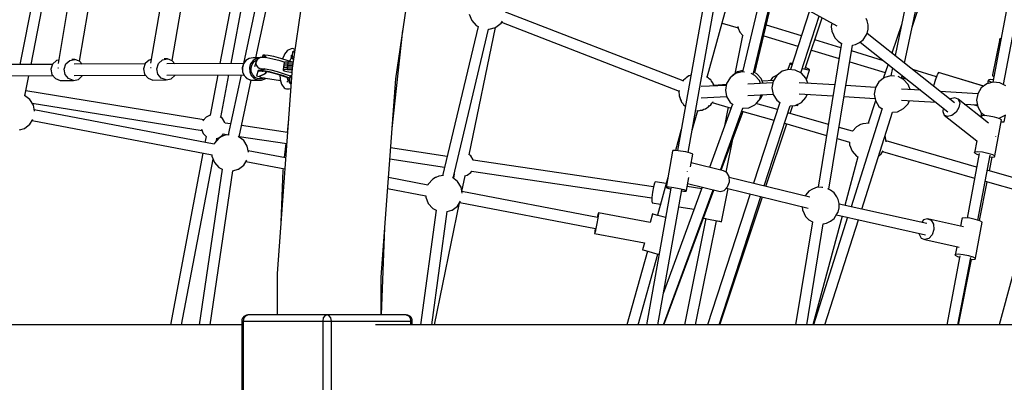
# Model space of a CAD drawing. Units: millimetres. Extents: x 498 to 22456, y -956 to 13869.
# Drawn here: x 4500 to 6084, y 7111 to 7695 of the extents above; entities that cross this region are included whole.
import ezdxf

# ---------------------------------------------------------------- set-up
doc = ezdxf.new("R2010")
doc.units = ezdxf.units.MM
doc.layers.add('MEGA JUMBO_RZUT', color=7, linetype='Continuous')
doc.layers.add('PV-B17D', color=7, linetype='Continuous')

# ---------------------------------------------------------------- blocks, each defined once
blk = doc.blocks.new('zw$80DC')
at = {"layer": 'MEGA JUMBO_RZUT'}
for p, q in [((4065.6, 826.4), (4002.4, 503.2)), ((4020.4, 503.3), (4082.8, 822.7)), ((4488.5, 823.3), (4440.3, 497.5)), ((4606.8, 480.1), (4653.2, 794.5)), ((5464.3, 775.7), (5410.2, 517.5)), ((5425.6, 505.3), (5479.8, 763.4)), ((4366.7, 730.7), (4324, 504.6)), ((4342, 504.7), (4383.5, 724.2)), ((5437.8, 563.5), (5489.5, 716)), ((4402.6, 695.4), (4362, 504.8)), ((4381.9, 513.8), (4419.7, 691.3)), ((5111.5, 653.6), (5060.2, 364.5)), ((5077.6, 361.4), (5128.9, 650.9)), ((5107.8, 482.8), (5153.4, 647)), ((5192.2, 634.3), (5316.5, 565.2)), ((5598.7, 640.6), (5567.3, 474.7)), ((5584.6, 471), (5616.2, 637.9)), ((5197.9, 631.1), (5164.7, 491.4)), ((5181.7, 487), (5213.8, 622.3)), ((5184.8, 489.8), (5216.1, 621)), ((4079.1, 595.2), (4063.6, 505)), ((4098.3, 508.7), (4112.3, 590)), ((4227.8, 595.4), (4212.6, 505.6)), ((4247.3, 509.4), (4261, 590.5)), ((5069.1, 476.7), (4783.7, 587.7)), ((5272.4, 589.7), (5241.8, 494.9)), ((4725.3, 584), (4729.2, 573.9)), ((4729.2, 573.9), (4736.5, 565.9)), ((4776.4, 569.7), (4778.5, 573.1)), ((4777.3, 571.1), (5062.7, 460.1)), ((5258.6, 489.8), (5288.1, 580.9)), ((5265.6, 496.7), (5292.8, 578.3)), ((5365.3, 573.6), (5363.5, 577.5)), ((5367.1, 567), (5365.3, 573.6)), ((4600.9, 400.2), (4618.4, 558.7)), ((4739.5, 564.5), (4682.2, 324.1)), ((4699.3, 320.2), (4756.4, 560.2)), ((4725.3, 357.8), (4767.4, 563)), ((4736.5, 565.9), (4739.5, 564.4)), ((4756.4, 560.1), (4757.1, 560)), ((4757.1, 560), (4767.5, 563)), ((4767.5, 563), (4767.7, 563.1)), ((4767.7, 563.1), (4776.4, 569.7)), ((5132, 570), (5157.7, 562.2)), ((5157.5, 564.3), (5157.8, 561.8)), ((5157.8, 561.8), (5160.4, 555.1)), ((5160.4, 555.1), (5165.3, 549.7)), ((5259.4, 549.5), (5203.2, 566.7)), ((5307.7, 567.4), (5307.5, 563.8)), ((5307.5, 563.8), (5308.4, 556.9)), ((5308.2, 569.8), (5307.7, 567.4)), ((5308.4, 556.9), (5310.9, 551)), ((5365.3, 553.3), (5367.1, 560)), ((5367.1, 560), (5367.1, 567)), ((5420.9, 568.5), (5405, 521.6)), ((5165, 550), (5152.6, 488.2)), ((5165.3, 549.7), (5165.6, 549.6)), ((5199.1, 549.6), (5254, 532.8)), ((5323, 530.2), (5281, 543)), ((5310.9, 551), (5313.2, 546.1)), ((5313.2, 546.1), (5318.5, 540.6)), ((5318.5, 540.6), (5324.1, 537.2)), ((5353.1, 538.4), (5359, 542.9)), ((5353.9, 539.1), (5495.2, 427.2)), ((5359, 542.9), (5363.5, 550.2)), ((5363.5, 550.2), (5365.3, 553.3)), ((5505.9, 441.7), (5365.2, 553.1)), ((5578.7, 544.5), (5567.1, 486.5)), ((5578.5, 542.9), (5578.7, 544.5)), ((5580.1, 542.1), (5578.5, 542.9)), ((5580.6, 544.7), (5578.7, 544.5)), ((4432.5, 525.2), (4428.2, 519.6)), ((4434, 526.4), (4432.5, 525.2)), ((4438.5, 528.3), (4434, 526.4)), ((4440.5, 528.8), (4438.5, 528.3)), ((4442.6, 528.5), (4440.5, 528.8)), ((4440.8, 522.9), (4440.7, 522.6)), ((4441.7, 522.8), (4440.7, 522.6)), ((4441.1, 523.6), (4440.8, 522.9)), ((4441.7, 524), (4441.1, 523.6)), ((4442.4, 524.3), (4441.7, 524)), ((4443.7, 522.9), (4441.7, 522.8)), ((4443.2, 524.5), (4442.4, 524.3)), ((4444.4, 527.4), (4442.6, 528.5)), ((4444.3, 524.5), (4443.2, 524.5)), ((4444.1, 522.9), (4443.7, 522.9)), ((4444.7, 527.2), (4444.4, 527.4)), ((5275.5, 526.3), (5320.1, 512.7)), ((5324.1, 537.4), (5286.3, 305.4)), ((5303.7, 302.2), (5341.6, 534.4)), ((5391.6, 509.3), (5340, 525)), ((5341.6, 534.4), (5346.7, 535.4)), ((5346.7, 535.4), (5353.1, 538.4)), ((4061.2, 509.7), (4055, 503.9)), ((4064.6, 510.4), (4061.2, 509.7)), ((4076.3, 504), (4082.5, 509.8)), ((4082.5, 509.8), (4090.6, 511.5)), ((4090.6, 511.5), (4085.6, 511.5)), ((4098.4, 508.7), (4090.6, 511.5)), ((4102.5, 503.6), (4098.4, 508.7)), ((4210.2, 510.4), (4204, 504.6)), ((4213.5, 511.1), (4210.2, 510.4)), ((4225.3, 504.7), (4231.5, 510.5)), ((4231.5, 510.5), (4239.6, 512.2)), ((4239.6, 512.2), (4234.4, 512.2)), ((4247.4, 509.3), (4239.6, 512.2)), ((4251.5, 504.3), (4247.4, 509.3)), ((4365.8, 509.5), (4362, 504.3)), ((4366, 509.5), (4362.1, 504.3)), ((4371.2, 512.8), (4365.8, 509.5)), ((4371.3, 512.8), (4366, 509.5)), ((4371.3, 512.8), (4371.2, 512.8)), ((4377.4, 513.8), (4371.3, 512.8)), ((4377.3, 509.5), (4373.4, 504.4)), ((4375.8, 503.4), (4379.2, 508)), ((4382.7, 512.8), (4377.3, 509.5)), ((4388.2, 513.9), (4377.4, 513.8)), ((4379.2, 508), (4383.8, 510.9)), ((4382.4, 508.1), (4379.7, 499.6)), ((4382.3, 507.8), (4382, 504.7)), ((4382.3, 506.5), (4382.4, 508.1)), ((4383.3, 509.5), (4382.4, 508.1)), ((4383.9, 511), (4382.6, 508.4)), ((4388, 513.7), (4382.7, 512.8)), ((4384.5, 511.5), (4383.9, 511)), ((4384.8, 512), (4384.3, 511.3)), ((4386.1, 512.7), (4384.8, 512)), ((4386.4, 513.2), (4385.6, 512.4)), ((4387.7, 513.6), (4386.4, 513.2)), ((4388.9, 514.2), (4387.5, 513.5)), ((4389.8, 514.2), (4388.9, 514.2)), ((4393.1, 514.7), (4389.7, 514.2)), ((4393.1, 517.9), (4392, 514.5)), ((4393.2, 518.2), (4393, 518.1)), ((4393, 518.1), (4393, 518)), ((4393, 518), (4396.2, 515.8)), ((4399.6, 514), (4393.1, 514.7)), ((4393.2, 518.4), (4393.2, 518.2)), ((4397.2, 515.8), (4393.2, 518.4)), ((4397.1, 515.5), (4393.2, 518.2)), ((4393.2, 518.2), (4397.1, 515.5)), ((4397, 514.8), (4393.4, 517.7)), ((4396.4, 518.4), (4393.5, 518.3)), ((4393.5, 518.3), (4397.5, 515.7)), ((4396.2, 515.8), (4397.4, 514.2)), ((4401.5, 517.8), (4396.4, 518.4)), ((4397.1, 515.5), (4398.1, 514.2)), ((4398.3, 514.1), (4397.2, 515.8)), ((4397.5, 515.7), (4398.6, 514.1)), ((4409.3, 512), (4399.6, 514)), ((4411, 515.8), (4401.5, 517.8)), ((4421.1, 509), (4409.3, 512)), ((4422.3, 512.9), (4411, 515.8)), ((4428.8, 506.6), (4421.1, 509)), ((4434.1, 509.3), (4422.3, 512.9)), ((4427.6, 518.3), (4425, 512.1)), ((4428.2, 519.6), (4427.6, 518.3)), ((4433.3, 506.9), (4428.9, 506.7)), ((4433.3, 506.9), (4432.6, 501)), ((4441.7, 506.9), (4433.3, 506.9)), ((4441, 506.9), (4434.1, 509.3)), ((4436.4, 508.5), (4438.5, 513.4)), ((4437.9, 517.6), (4439.4, 516.7)), ((4438.5, 513.4), (4439.8, 515.1)), ((4438.9, 515.7), (4439.6, 516)), ((4439.1, 517.3), (4439.6, 516.1)), ((4439.6, 518.1), (4439.4, 517.7)), ((4439.4, 517.7), (4439.8, 514.6)), ((4440.7, 522.6), (4439.8, 514.5)), ((4440.2, 514.8), (4439.8, 514.7)), ((4439.8, 514.7), (4439.8, 514.5)), ((4439.8, 514.5), (4439.8, 514.1)), ((4439.8, 514.1), (4440, 513.4)), ((4440, 513.4), (4440.4, 512.8)), ((4440.8, 514.9), (4440.2, 514.8)), ((4440.4, 512.8), (4441, 512.4)), ((4441.7, 515), (4440.8, 514.9)), ((4441, 512.4), (4441.8, 512.1)), ((4441.4, 512.2), (4442.4, 511.5)), ((4441.6, 512.3), (4441.8, 512.6)), ((4442.2, 512), (4441.6, 512.3)), ((4442.8, 515), (4441.7, 515)), ((4441.8, 512.6), (4442.6, 512.6)), ((4441.8, 512.1), (4442.5, 511.9)), ((4442.5, 511.9), (4442.2, 512)), ((4442.4, 511.5), (4442.4, 511.5)), ((4442.9, 515), (4442.8, 515)), ((5337.2, 507.5), (5394.3, 490.1)), ((4054.8, 503.4), (3940.4, 502.9)), ((4055, 503.9), (4052.3, 495.6)), ((4052.3, 495.6), (4053.9, 487)), ((4063.1, 497.7), (4063.3, 497.8)), ((4063.3, 497.8), (4064.2, 497.7)), ((4073.6, 495.7), (4076.3, 504)), ((4075.2, 487.1), (4073.6, 495.7)), ((4203.9, 504.1), (4089.4, 503.6)), ((4204, 504.6), (4201.4, 496.3)), ((4201.4, 496.3), (4203, 487.6)), ((4212.2, 498.4), (4212.4, 498.6)), ((4212.4, 498.6), (4213.4, 498.6)), ((4222.7, 496.4), (4225.3, 504.7)), ((4224.3, 487.7), (4222.7, 496.4)), ((4362.3, 504.8), (4238.5, 504.2)), ((4362, 504.3), (4360.1, 498)), ((4360.1, 498), (4360.5, 491.4)), ((4362.1, 504.3), (4360.2, 498)), ((4360.2, 498), (4360.6, 491.4)), ((4360.5, 491.4), (4363.1, 485.4)), ((4360.6, 491.4), (4363.2, 485.4)), ((4373.4, 504.4), (4371.6, 498.1)), ((4371.6, 498.1), (4372, 491.5)), ((4372, 491.5), (4374.6, 485.5)), ((4374.1, 497.8), (4375.8, 503.4)), ((4374.5, 492), (4374.1, 497.8)), ((4376.8, 486.6), (4374.5, 492)), ((4382, 504.7), (4382.2, 503.9)), ((4382.3, 503.4), (4382.3, 504.4)), ((4382.9, 502.2), (4382.3, 503.4)), ((4382.5, 502.8), (4382.9, 501.4)), ((4382.9, 501.4), (4384.3, 499.4)), ((4385.8, 493.3), (4383.1, 484.8)), ((4384.5, 499.4), (4383.7, 500.7)), ((4385.2, 498.9), (4384.5, 499.4)), ((4384.5, 499.1), (4384.8, 498.7)), ((4384.8, 498.7), (4387.5, 496.9)), ((4385.9, 493.5), (4385.7, 493.4)), ((4385.7, 493.4), (4386.4, 493)), ((4386, 493.7), (4385.9, 493.6)), ((4385.9, 493.6), (4385.9, 493.5)), ((4387.3, 493), (4385.9, 493.5)), ((4385.9, 493.5), (4387.3, 493)), ((4386.7, 493.4), (4386, 493.7)), ((4389.1, 493.8), (4386.2, 493.7)), ((4386.2, 493.7), (4387.5, 493.2)), ((4386.4, 493), (4387.1, 492.8)), ((4387.5, 493.2), (4386.7, 493.4)), ((4387.3, 493), (4387.1, 492.8)), ((4387.1, 492.8), (4387.2, 492.9)), ((4387.2, 492.9), (4387.3, 493)), ((4387.5, 493.2), (4387.3, 493)), ((4387.3, 493), (4387.4, 493.1)), ((4387.3, 493), (4392.3, 492.5)), ((4387.4, 493.1), (4387.5, 493.2)), ((4387.5, 496.9), (4388, 496.8)), ((4388.5, 496.9), (4388.2, 497.1)), ((4388.6, 496.9), (4388.5, 496.9)), ((4389.1, 496.5), (4390.6, 496.2)), ((4392.1, 493.8), (4389.1, 493.8)), ((4389.1, 493.8), (4394.2, 493.2)), ((4394.2, 493.2), (4389.1, 493.8)), ((4390.3, 493), (4396.1, 492.4)), ((4390.6, 496.2), (4391.9, 496.3)), ((4391.1, 496.9), (4396.9, 496.3)), ((4395.4, 495.3), (4391.2, 493.8)), ((4392.3, 492.5), (4393.4, 492.7)), ((4393.1, 492.6), (4393, 492.6)), ((4393.1, 492.6), (4393.1, 492.6)), ((4393.5, 496.5), (4393.8, 496.6)), ((4393.8, 496.6), (4393.8, 496.6)), ((4394.2, 493.2), (4403.7, 491.2)), ((4403.7, 491.2), (4394.2, 493.2)), ((4396.5, 496.3), (4394.9, 495.2)), ((4395, 495.2), (4396.5, 496.3)), ((4396.5, 496.3), (4395.4, 495.3)), ((4396.1, 492.4), (4404.8, 490.6)), ((4399.5, 491.7), (4396.3, 488.2)), ((4396.3, 488.2), (4399.5, 491.7)), ((4396.9, 496.3), (4405.8, 494.5)), ((4403.7, 491.2), (4415.1, 488.3)), ((4415.1, 488.3), (4403.7, 491.2)), ((4405.8, 494.5), (4416.4, 491.7)), ((4440.3, 497.5), (4416.1, 166.4)), ((4416.4, 491.7), (4427.3, 488.4)), ((4426.6, 500), (4425.9, 494.1)), ((4427.5, 494.8), (4425.9, 494.1)), ((4425.9, 494.1), (4427.4, 493.1)), ((4426.9, 503), (4426.3, 497.1)), ((4427.9, 497.8), (4426.3, 497.1)), ((4427.3, 506), (4426.6, 500)), ((4428.2, 500.7), (4426.6, 500)), ((4428.2, 500.7), (4426.6, 500)), ((4428.5, 503.7), (4426.9, 503)), ((4428.9, 506.7), (4427.3, 506)), ((4427.4, 493.1), (4431.8, 491.8)), ((4432, 495), (4427.5, 494.8)), ((4432.3, 498), (4427.9, 497.8)), ((4432.6, 501), (4428.2, 500.7)), ((4432.6, 501), (4428.2, 500.7)), ((4433, 503.9), (4428.5, 503.7)), ((4431.8, 491.8), (4438.4, 490.6)), ((4432.6, 501), (4432, 495)), ((4432, 495), (4440.2, 495)), ((4433, 503.9), (4432.3, 498)), ((4432.3, 498), (4440.4, 498)), ((4440.9, 501), (4432.6, 501)), ((4432.6, 501), (4440.9, 501)), ((4441.3, 503.9), (4433, 503.9)), ((5156.7, 491.3), (5148.1, 484.8)), ((5164, 491.5), (5153.6, 488.5)), ((5165.3, 493.7), (5156.7, 491.3)), ((5168.1, 491.1), (5164, 491.5)), ((5228.4, 492.2), (5219.8, 485.7)), ((5238.9, 495.2), (5228.4, 492.2)), ((5241.4, 505.3), (5237.9, 494.9)), ((5248.7, 494.3), (5238.9, 495.2)), ((5241.4, 504.2), (5241.4, 505.3)), ((5245, 504.9), (5241.4, 505.3)), ((5244.3, 502.6), (5241.4, 504.2)), ((5249.7, 494.2), (5249.4, 494.2)), ((5259.4, 489.4), (5249.7, 494.2)), ((5261.1, 496.2), (5260.7, 496.4)), ((5268.4, 494.4), (5261.1, 496.2)), ((5268.4, 497.4), (5266.1, 498.3)), ((5267.6, 479.1), (5272.6, 494)), ((5272.6, 495.1), (5268.4, 497.4)), ((5272.6, 494), (5268.4, 494.4)), ((5272.6, 494), (5272.6, 495.1)), ((5398.9, 503.5), (5391.1, 480.6)), ((5406, 497.8), (5403.4, 485)), ((5476.8, 483.3), (5438.7, 494.9)), ((3940.5, 484.9), (4055.2, 485.4)), ((4010.5, 452.7), (4016.9, 485.2)), ((4053.9, 487), (4059.4, 480.4)), ((4059.4, 480.4), (4067.1, 477.5)), ((4067.1, 477.5), (4088.4, 477.6)), ((4080.7, 480.4), (4075.2, 487.1)), ((4088.4, 477.6), (4080.7, 480.4)), ((4088.4, 477.6), (4096.5, 479.3)), ((4089.6, 485.6), (4204.3, 486.1)), ((4096.5, 479.3), (4102.7, 485.1)), ((4102.7, 485.1), (4102.9, 485.6)), ((4203, 487.6), (4208.4, 481)), ((4208.4, 481), (4216.2, 478.2)), ((4216.2, 478.2), (4237.5, 478.3)), ((4229.7, 481.1), (4224.3, 487.7)), ((4237.5, 478.3), (4229.7, 481.1)), ((4237.5, 478.3), (4245.5, 480)), ((4238.6, 486.2), (4362.5, 486.8)), ((4245.5, 480), (4251.7, 485.7)), ((4251.7, 485.7), (4251.9, 486.3)), ((4320.6, 486.6), (4308.3, 421.6)), ((4325.6, 418), (4338.6, 486.7)), ((4358.2, 486.7), (4337.5, 389.9)), ((4354.8, 386.5), (4374.4, 478.2)), ((4363.1, 485.4), (4367.5, 480.8)), ((4363.2, 485.4), (4367.7, 480.8)), ((4367.5, 480.8), (4373.2, 478.3)), ((4367.7, 480.8), (4373.4, 478.2)), ((4373.2, 478.3), (4373.4, 478.2)), ((4373.4, 478.2), (4379.5, 478)), ((4374.6, 485.5), (4379, 480.9)), ((4380.8, 482.5), (4376.8, 486.6)), ((4379, 480.9), (4384.7, 478.3)), ((4379.5, 478), (4390.9, 478.1)), ((4385.8, 480.2), (4380.8, 482.5)), ((4383.1, 484.8), (4387.3, 483.8)), ((4384.7, 478.3), (4390.9, 478.1)), ((4391.3, 480.1), (4385.8, 480.2)), ((4396.3, 488.2), (4387.3, 483.8)), ((4387.3, 483.8), (4396.3, 488.2)), ((4387.3, 483.8), (4390.3, 482.4)), ((4390.3, 482.4), (4421.5, 477.4)), ((4390.9, 478.1), (4391, 478.1)), ((4391, 478.1), (4396.8, 480.3)), ((4395.3, 481.6), (4391.3, 480.1)), ((4396.8, 480.3), (4397.8, 481.2)), ((4404.8, 490.6), (4415.3, 487.9)), ((4415.1, 488.3), (4426.8, 484.7)), ((4426.8, 484.7), (4415.1, 488.3)), ((4415.3, 487.9), (4426.1, 484.6)), ((4420.7, 486.2), (4420.9, 480.3)), ((4420.9, 480.3), (4421.1, 479)), ((4421.1, 479), (4423, 471.3)), ((4426.1, 484.6), (4435.7, 481.2)), ((4426.8, 484.7), (4436.1, 481.4)), ((4436.1, 481.4), (4426.8, 484.7)), ((4427.3, 488.4), (4437.1, 485)), ((4434.1, 476.8), (4431.6, 474.6)), ((4432.8, 475.7), (4432.6, 475.7)), ((4432.8, 481.2), (4432.7, 482.2)), ((4433.9, 476.7), (4432.8, 481.2)), ((4433.8, 476.6), (4433.6, 476.8)), ((4435.4, 479.1), (4433.7, 476.1)), ((4436.1, 481), (4435, 478.2)), ((4435, 478.2), (4435.1, 477.8)), ((4436.3, 482.9), (4435.4, 475.2)), ((4435.4, 475.2), (4436.4, 475.4)), ((4435.7, 481.2), (4436.1, 481)), ((4436, 480.2), (4435.8, 480)), ((4436.7, 483.9), (4436.3, 483.2)), ((4436.3, 483.2), (4436.3, 483.1)), ((4436.3, 483.1), (4436.6, 483.2)), ((4436.3, 483.1), (4436.3, 482.9)), ((4436.4, 475.4), (4438.4, 475.5)), ((4436.6, 483.2), (4437.2, 483.3)), ((4437, 484.2), (4436.7, 483.9)), ((4437.6, 484.7), (4437, 484.2)), ((4437.1, 485), (4437.7, 484.7)), ((4437.2, 483.3), (4438.1, 483.4)), ((4438.2, 484.9), (4437.6, 484.7)), ((4438.1, 483.4), (4439.3, 483.4)), ((4439.4, 485), (4438.2, 484.9)), ((4438.4, 490.6), (4439.8, 490.4)), ((4438.4, 475.5), (4438.7, 475.5)), ((4439.3, 483.4), (4439.3, 483.4)), ((4583.4, 160.6), (4606.8, 480.1)), ((5070, 478.2), (5068.5, 475.7)), ((5072.4, 480), (5070, 478.2)), ((5074, 481.8), (5072.1, 479.7)), ((5078.6, 484.7), (5074, 481.8)), ((5078.7, 484.7), (5078.6, 484.7)), ((5078.7, 484.7), (5078.6, 484.7)), ((5078.8, 484.8), (5078.7, 484.7)), ((5078.8, 484.8), (5078.7, 484.7)), ((5081.7, 485.9), (5078.8, 484.8)), ((5107.7, 482.8), (5106.6, 483.7)), ((5109.7, 481.9), (5106.8, 483.3)), ((5111.9, 479.4), (5109.7, 481.9)), ((5113.8, 478.3), (5111.2, 480.3)), ((5115.6, 475.4), (5113.8, 478.3)), ((5117, 473.9), (5114.8, 476.3)), ((5144.9, 481.9), (5139.2, 472.7)), ((5153.6, 488.5), (5144.9, 481.9)), ((5148.1, 484.8), (5147.6, 484)), ((5184.5, 485.6), (5178.5, 488.6)), ((5187.7, 488.4), (5184.1, 490.2)), ((5191.9, 477.6), (5184.5, 485.6)), ((5195, 480.4), (5187.7, 488.4)), ((5193.9, 472.4), (5191.9, 477.6)), ((5198, 472.6), (5195, 480.4)), ((5214.8, 477.6), (5196.7, 476.1)), ((5213, 482.3), (5209.6, 477.2)), ((5214, 476.5), (5212, 465.8)), ((5219.7, 485.6), (5213, 482.3)), ((5219.8, 485.7), (5214, 476.5)), ((5266.7, 481.3), (5259.4, 489.4)), ((5269.9, 473), (5266.7, 481.3)), ((5384.3, 475.5), (5378.6, 466.3)), ((5393, 482.1), (5384.3, 475.5)), ((5403.5, 485.1), (5393, 482.1)), ((5409.5, 484.5), (5403.5, 485.1)), ((5424, 479.2), (5415.2, 483.6)), ((5420.5, 480.9), (5421.5, 485.6)), ((5420.7, 482), (5429.2, 479.5)), ((5431.3, 471.2), (5424, 479.2)), ((5474.2, 475.7), (5473, 472)), ((5475.3, 479.4), (5474.2, 475.7)), ((5475.5, 479.8), (5475.3, 479.4)), ((5475.7, 480.4), (5475.5, 479.8)), ((5476.8, 483.4), (5475.7, 480.4)), ((5478, 486.5), (5476.8, 483.4)), ((5478.1, 486.7), (5478, 486.5)), ((5478.3, 487.2), (5478.1, 486.7)), ((5479.1, 488.6), (5478.3, 487.2)), ((5480.1, 490.4), (5479.1, 488.6)), ((5480.2, 490.5), (5480.1, 490.3)), ((5552.7, 468.2), (5480.1, 490.4)), ((5552.9, 468.4), (5480.2, 490.5)), ((5560, 478), (5558.9, 472.3)), ((5563.2, 478.8), (5560, 478)), ((5561.3, 476.2), (5560, 478)), ((5565.9, 474.3), (5561.3, 476.2)), ((5568.1, 478.6), (5563.2, 478.8)), ((5567.1, 486.5), (5566.9, 485)), ((5566.9, 485), (5569, 483.9)), ((4298.1, 414.2), (4012.1, 460.7)), ((4423, 471.3), (4424, 469.9)), ((4424, 469.9), (4427.4, 465.4)), ((4427.4, 465.4), (4429.1, 464.4)), ((4429.1, 464.4), (4431.2, 464.1)), ((4431.2, 464.1), (4435.6, 463.8)), ((4435.4, 475.2), (4435.4, 474.8)), ((4435.4, 474.8), (4435.6, 474.1)), ((4435.6, 474.1), (4435.8, 473.7)), ((4435.6, 463.8), (4437.5, 464.3)), ((4435.8, 473.7), (4436.3, 473.1)), ((4436.3, 473.1), (4436.9, 472.7)), ((4436.9, 472.7), (4438, 472.3)), ((4437.2, 472.9), (4437.9, 473.1)), ((4437.4, 472.6), (4437.2, 472.9)), ((4438.5, 472.2), (4437.4, 472.6)), ((4437.5, 464.3), (4437.9, 464.6)), ((4437.9, 473.1), (4438.6, 473.2)), ((4438, 472.3), (4438.5, 472.2)), ((4438.5, 472.2), (4438.5, 472.2)), ((5062.9, 461.3), (5062.3, 458.3)), ((5138.6, 469.6), (5098.5, 467.6)), ((5118.2, 470.8), (5117, 473.9)), ((5119.5, 469), (5117.8, 471.9)), ((5138.9, 471.2), (5119.2, 469.6)), ((5119.6, 468.7), (5119.5, 469)), ((5139.2, 472.7), (5137.2, 462)), ((5137.2, 462), (5139.2, 451.4)), ((5213.5, 473.4), (5173.3, 471.4)), ((5212, 465.8), (5214, 455.1)), ((5313.2, 470.4), (5256.1, 473.9)), ((5378.6, 466.3), (5330.9, 469.3)), ((5378.6, 466.3), (5376.6, 455.6)), ((5451.5, 461.8), (5420.7, 463.7)), ((5434.5, 462.9), (5431.3, 471.2)), ((5472.7, 471), (5472.1, 468.4)), ((5472.9, 471.5), (5472.7, 471)), ((5473, 472), (5472.9, 471.5)), ((5543.2, 456.2), (5482.9, 459.9)), ((5548.9, 465.4), (5543.2, 456.2)), ((5557.6, 471.9), (5548.9, 465.4)), ((5568, 474.9), (5557.6, 471.9)), ((5578.9, 473.9), (5568, 474.9)), ((5588.6, 469.1), (5578.9, 473.9)), ((4009.8, 453.3), (4009.2, 453.5)), ((4018.4, 446.8), (4009.8, 453.3)), ((4024.1, 437.5), (4018.4, 446.8)), ((5062.3, 458.3), (5062.9, 455.1)), ((5062.7, 456.1), (5062.7, 452.8)), ((5062.7, 452.8), (5063.9, 449.7)), ((5063.7, 450.9), (5064.3, 447.6)), ((5064.3, 447.6), (5066.1, 444.8)), ((5065.5, 445.8), (5066.7, 442.7)), ((5098.5, 449.6), (5139.1, 451.7)), ((5117, 442.7), (5117.4, 443.7)), ((5139.2, 451.4), (5144.9, 442.1)), ((5173.4, 453.4), (5214, 455.4)), ((5184.5, 438.5), (5191.9, 446.5)), ((5187.7, 441.3), (5195, 449.3)), ((5191.9, 446.5), (5194.9, 454.5)), ((5195, 449.3), (5197, 454.6)), ((5214, 455.1), (5219.8, 445.9)), ((5219.8, 445.9), (5224.8, 442)), ((5256, 455.9), (5310.3, 452.5)), ((5259.4, 442.2), (5266.7, 450.2)), ((5266.7, 450.2), (5268.6, 455.1)), ((5328, 451.5), (5378, 448.4)), ((5378.9, 444.6), (5366.7, 408.5)), ((5376.6, 455.6), (5378.6, 445)), ((5378.6, 445), (5384.3, 435.7)), ((5420.6, 445.7), (5476.1, 442.3)), ((5431.3, 440.1), (5433.2, 445)), ((5499.4, 447.7), (5498.8, 447.3)), ((5506.4, 449.4), (5499.4, 447.7)), ((5511.8, 447.1), (5506.4, 449.4)), ((5560.4, 408.6), (5511.8, 447.1)), ((5511.8, 447.1), (5514.2, 441.4)), ((5543.2, 456.2), (5541.2, 445.5)), ((5541.2, 445.5), (5543.2, 434.8)), ((4021.9, 441.1), (4295.3, 396.7)), ((4025.9, 427.9), (4024.1, 437.5)), ((4314.6, 374.9), (4025.5, 430.3)), ((5066.7, 442.7), (5068.9, 440.2)), ((5068.3, 441.2), (5070, 438.4)), ((5070, 438.4), (5072.7, 436.4)), ((5071.8, 437.1), (5072.9, 435.9)), ((5084, 397.3), (5092.8, 429.1)), ((5091.1, 429.1), (5092.2, 429.2)), ((5092.8, 429), (5094.5, 428.8)), ((5094.5, 428.8), (5097.4, 429.6)), ((5097.1, 429.6), (5100, 429.9)), ((5100, 429.9), (5102.5, 431.2)), ((5102.3, 431.1), (5104.9, 431.8)), ((5104.9, 431.8), (5105.2, 431.9)), ((5105.2, 431.9), (5107.3, 433.6)), ((5107.2, 433.5), (5109.7, 434.7)), ((5109.7, 434.7), (5111.7, 436.9)), ((5111.4, 436.7), (5113.8, 438.5)), ((5148.9, 439.1), (5111.7, 337.6)), ((5113.8, 438.5), (5115.4, 441)), ((5115, 440.6), (5117, 442.7)), ((5116.2, 441.9), (5146.7, 433.1)), ((5129.1, 333.3), (5165.5, 432.8)), ((5130.5, 332.9), (5165.6, 427.7)), ((5141.8, 434.6), (5135.2, 401.6)), ((5144.9, 442.1), (5149.7, 438.6)), ((5163.8, 428.2), (5215.4, 413.4)), ((5164.7, 432.7), (5174.8, 433.6)), ((5174.8, 433.6), (5184.5, 438.5)), ((5224.7, 442.2), (5182.5, 311.9)), ((5220.9, 430.5), (5186.3, 440.4)), ((5186.6, 440.7), (5187.7, 441.3)), ((5199.6, 307.6), (5241.4, 436.6)), ((5241.4, 436.6), (5249.7, 437.4)), ((5241.6, 424.5), (5245.7, 437)), ((5249.7, 437.4), (5259.4, 442.2)), ((5250.5, 437.8), (5253.7, 437.4)), ((5253.7, 437.4), (5254.5, 439.8)), ((5389.6, 432.4), (5339.3, 274.2)), ((5384.3, 435.7), (5389.4, 431.9)), ((5414.3, 427.2), (5424, 432.1)), ((5424, 432.1), (5431.3, 440.1)), ((5487.8, 433), (5486.9, 427.5)), ((5512.9, 433.8), (5508.3, 426.4)), ((5514.2, 441.4), (5512.9, 433.8)), ((5521.4, 439.5), (5542.6, 438.2)), ((5535.9, 438.6), (5542.9, 436.5)), ((5543.2, 434.8), (5548.9, 425.6)), ((4018.4, 407), (4023.3, 414.8)), ((4022.1, 412.9), (4311.4, 357.5)), ((4297, 413.1), (4296.6, 411.9)), ((4301.9, 418.4), (4297, 413.1)), ((4308.4, 421.6), (4301.9, 418.4)), ((4309.4, 421.7), (4308.4, 421.6)), ((4328.3, 416), (4324.7, 418.7)), ((4332.1, 409.8), (4328.3, 416)), ((4434.3, 414.6), (4432, 393.9)), ((5302.9, 406.8), (5237.8, 425.6)), ((5356.5, 270.4), (5406.1, 426.5)), ((5406, 426.5), (5414.3, 427.2)), ((5486.9, 427.5), (5489.3, 421.8)), ((5494.7, 419.4), (5489.3, 421.8)), ((5489.3, 421.8), (5541.7, 380.2)), ((5501.7, 421.2), (5494.7, 419.4)), ((5508.3, 426.4), (5501.7, 421.2)), ((5549.4, 425.2), (5548.4, 420.1)), ((5548.4, 420.1), (5549, 419.2)), ((5549, 418.8), (5548.8, 417.9)), ((5548.9, 425.6), (5555.3, 420.8)), ((5549.4, 420.4), (5549, 418.8)), ((5554, 420.9), (5549.4, 420.4)), ((5561.7, 420.2), (5554, 420.9)), ((5570.4, 418.6), (5561.7, 420.2)), ((5577.6, 416.4), (5570.4, 418.6)), ((5570.6, 356.2), (5581.6, 414.2)), ((5576.2, 416.8), (5578.9, 417.1)), ((5581.6, 414.2), (5577.6, 416.4)), ((5578.9, 417.1), (5588.6, 421.9)), ((5585.6, 411.1), (5587.6, 421.4)), ((4001.6, 398.1), (4009.6, 400.3)), ((4009.6, 400.3), (4009.8, 400.4)), ((4009.8, 400.4), (4018.4, 407)), ((4294.4, 399.3), (4294.4, 399.1)), ((4294.4, 399.1), (4297, 392.3)), ((4332.4, 408.5), (4332.1, 409.8)), ((4341.3, 407.6), (4332.3, 408.9)), ((4432.8, 393.8), (4358.8, 404.9)), ((5066.3, 398.7), (5056.8, 364.8)), ((5202.4, 306.9), (5235.9, 407.4)), ((5232.3, 408.5), (5299.9, 389)), ((5341.7, 395.6), (5320, 401.9)), ((5348.2, 402.8), (5341.6, 395.6)), ((5352.8, 405.7), (5348.2, 402.8)), ((5353, 405.8), (5352.8, 405.7)), ((5358.1, 407.7), (5353, 405.8)), ((5368.4, 408.7), (5358.1, 407.7)), ((5580.9, 410.7), (5581.1, 410.7)), ((5581.1, 410.7), (5585.6, 411.1)), ((4297, 392.3), (4301.9, 387)), ((4301.8, 387.1), (4300, 377.7)), ((4301.9, 387), (4302.1, 386.9)), ((4322.5, 384.5), (4315.2, 376.4)), ((4318.5, 380.1), (4319.3, 384.1)), ((4318.6, 383.9), (4322.5, 385.1)), ((4322.5, 385.1), (4328.3, 389.4)), ((4327.1, 387.3), (4322.5, 384.5)), ((4327.3, 387.4), (4327.1, 387.3)), ((4332.4, 389.4), (4327.3, 387.4)), ((4328.3, 389.4), (4329.6, 391.5)), ((4329.5, 391.3), (4337.6, 390.1)), ((4339.2, 390), (4332.4, 389.4)), ((4353.6, 387.4), (4353.6, 387.5)), ((4362.3, 380.9), (4353.6, 387.4)), ((4355, 387.5), (4431.5, 376)), ((4368, 371.7), (4362.3, 380.9)), ((5138.7, 329.9), (5149.9, 385.4)), ((5317, 384), (5337, 378.3)), ((5395.7, 379.3), (5394, 388.4)), ((5541.7, 380.3), (5538, 360.9)), ((5572.1, 386.8), (5572.2, 386.9)), ((5572.2, 386.9), (5572.2, 387.1)), ((4315.2, 376.4), (4314.6, 374.9)), ((4369.8, 362), (4368, 371.7)), ((4429.8, 352.8), (4369.4, 364.4)), ((4430, 376.2), (4427.5, 353.2)), ((4689.6, 355.3), (4598.7, 368.9)), ((5052.6, 364.8), (5052.3, 363.9)), ((5057.2, 364.8), (5052.6, 364.8)), ((5064.9, 363.9), (5057.2, 364.8)), ((5336.9, 378.3), (5336.9, 373.8)), ((5336.9, 373.8), (5340.9, 363.7)), ((5388, 359.4), (5391.1, 364.4)), ((5541.4, 338.1), (5395.6, 380.1)), ((5395.6, 378.7), (5395.7, 379.3)), ((4296.7, 360.3), (4244.5, 83.8)), ((4262.5, 83.8), (4313, 351)), ((4311.2, 357.5), (4311.2, 355.4)), ((4311.2, 355.4), (4315.2, 345.3)), ((4362.3, 341.1), (4367.2, 348.9)), ((4597.4, 351.1), (4685.5, 337.9)), ((4727.8, 356), (4724.4, 358.5)), ((4731.6, 349.8), (4727.8, 356)), ((4731.8, 348.6), (4731.6, 349.8)), ((5021.7, 306.2), (4731.7, 349)), ((5052.3, 363.9), (5041.9, 305.2)), ((5073.6, 362.4), (5064.9, 363.9)), ((5080.9, 360.6), (5073.6, 362.4)), ((5085, 359), (5080.9, 360.6)), ((5081.3, 338.3), (5085, 359)), ((5350.5, 354.6), (5329.5, 276.4)), ((5340.9, 363.7), (5348.2, 355.6)), ((5348.2, 355.6), (5350.4, 354.5)), ((5383.8, 356.2), (5388, 359.4)), ((5390.2, 362.9), (5538.1, 320.3)), ((5545.6, 359.9), (5525.9, 255.9)), ((5538, 360.9), (5538.4, 362.4)), ((5538, 360.9), (5541.9, 358.7)), ((5538.4, 362.4), (5543.1, 362.9)), ((5541.9, 358.7), (5545.1, 357.7)), ((5543.1, 362.9), (5550.7, 362.3)), ((5543.2, 252.6), (5563.1, 357.2)), ((5550.7, 362.3), (5559.4, 360.6)), ((5559.4, 360.6), (5566.7, 358.4)), ((5561.9, 332.1), (5566.4, 354.2)), ((5562.5, 354.4), (5565.5, 354.2)), ((5565.5, 354.2), (5570.2, 354.7)), ((5566.7, 358.4), (5570.6, 356.2)), ((5570.2, 354.7), (5570.6, 356.2)), ((4327.5, 334.8), (4290.6, 83.8)), ((4315.2, 345.3), (4322.5, 337.3)), ((4322.5, 337.3), (4327.5, 334.8)), ((4345.1, 332.1), (4353.4, 334.4)), ((4353.4, 334.4), (4353.7, 334.5)), ((4353.7, 334.5), (4362.3, 341.1)), ((4366, 347), (4428.5, 335.1)), ((4425.6, 335.6), (4425.2, 332.4)), ((5134, 332.1), (5082.4, 344.8)), ((5620.2, 315.4), (5558.5, 333.1)), ((4308.6, 83.8), (4345.1, 332.1)), ((4425.2, 332.4), (4422.2, 249.2)), ((4658.5, 309), (4595.2, 321.1)), ((4666.4, 318.6), (4659.1, 310.5)), ((4671, 321.4), (4666.4, 318.6)), ((4671.2, 321.5), (4671, 321.4)), ((4676.3, 323.5), (4671.2, 321.5)), ((4683.8, 324.2), (4676.3, 323.5)), ((4706.2, 315), (4698.1, 321.1)), ((4701.1, 327.3), (4699.6, 320)), ((4701, 327.4), (4701.3, 327)), ((4701.3, 327), (4701.5, 326.9)), ((4713.2, 298.8), (4718.4, 324.1)), ((4717.7, 323.8), (4722, 325.1)), ((4722, 325.1), (4727.8, 329.4)), ((4727.8, 329.4), (4729.1, 331.6)), ((4729, 331.4), (5019.1, 288.6)), ((5044.8, 321.5), (5027.8, 260.4)), ((5074.5, 300.3), (5078.3, 321.5)), ((5075.6, 331.3), (5075.6, 331.2)), ((5075.6, 331.2), (5075.6, 331.1)), ((5139.8, 329.4), (5134, 332.1)), ((5143.3, 322.9), (5139.8, 329.4)), ((5143.6, 314.4), (5143.3, 322.9)), ((5272.8, 289.5), (5143.3, 321.5)), ((4593.9, 303.4), (4655.3, 291.6)), ((4659.1, 310.5), (4658.5, 309)), ((4711.9, 305.8), (4706.2, 315)), ((4713.7, 296.1), (4711.9, 305.8)), ((5049.5, 304.1), (5010.4, 83.8)), ((5021.6, 306), (5020.2, 297.7)), ((5023.1, 312), (5021.6, 306)), ((5024.3, 314), (5023.1, 312)), ((5042, 311.4), (5024.3, 314)), ((5028.4, 83.8), (5067, 301.4)), ((5100.1, 305.7), (5037.3, 134.3)), ((5037.7, 83.8), (5117.4, 301.4)), ((5038.2, 83.8), (5118.7, 301.1)), ((5041.9, 305.2), (5042.2, 306.1)), ((5041.9, 305.2), (5046, 303.6)), ((5042.2, 306.1), (5046.8, 306.1)), ((5046, 303.6), (5049.3, 302.8)), ((5046.8, 306.1), (5054.5, 305.2)), ((5054.5, 305.2), (5063.1, 303.6)), ((5063.1, 303.6), (5070.5, 301.8)), ((5070.5, 301.8), (5074.5, 300.3)), ((5099.1, 303), (5075.6, 306.5)), ((5076.5, 311.5), (5128.8, 298.6)), ((5130.9, 250), (5141.7, 303.6)), ((5135.2, 300.4), (5140.6, 306.2)), ((5138.9, 304.3), (5270.5, 271.8)), ((5140.6, 306.2), (5143.6, 314.4)), ((5277.6, 302.2), (5271.7, 299.4)), ((5284.9, 305.5), (5277.6, 302.2)), ((5292.4, 305.2), (5284.9, 305.5)), ((5294, 305), (5292.4, 305.2)), ((5306.3, 300.7), (5302.1, 303.2)), ((5545.8, 251.8), (5558.4, 314.5)), ((5555.1, 315.4), (5615.5, 298)), ((4655.1, 291.6), (4655.1, 289.6)), ((4655.1, 289.6), (4659.1, 279.4)), ((4931.6, 256.6), (4713.3, 298.5)), ((5019.1, 289.2), (5018.8, 282.9)), ((5020.2, 297.7), (5019.1, 289.2)), ((5066.7, 299.8), (5069.6, 299.4)), ((5069.6, 299.4), (5074.2, 299.4)), ((5074.2, 299.4), (5074.5, 300.3)), ((5177, 294.9), (5108.7, 83.8)), ((5127.2, 83.8), (5194.2, 290.7)), ((5128.1, 83.8), (5196.8, 290)), ((5128.8, 298.6), (5135.2, 300.4)), ((5266.4, 293.4), (5265.3, 291.4)), ((5271.7, 299.4), (5266.4, 293.4)), ((5312.2, 296.7), (5306.3, 300.7)), ((5316.6, 289.9), (5312.2, 296.7)), ((5318.4, 285.9), (5316.6, 289.9)), ((5320.2, 279.4), (5318.4, 285.9)), ((4659.1, 279.4), (4666.4, 271.4)), ((4666.4, 271.4), (4671.7, 268.7)), ((4669.1, 83.8), (4709.4, 280.4)), ((4697.6, 268.6), (4706.2, 275.2)), ((4706.2, 275.2), (4711.1, 283)), ((4709.9, 281.1), (4928.4, 239.3)), ((5018.8, 282.9), (5019.3, 280.4)), ((5019.3, 280.4), (5032.8, 278.4)), ((5062.1, 274.1), (5087.2, 270.4)), ((5260.8, 274.2), (5261.4, 269.3)), ((5318.4, 265.6), (5320.2, 272.3)), ((5320.2, 272.3), (5320.2, 279.4)), ((5461.4, 246.9), (5320.2, 278.5)), ((5629, 274.4), (5577.9, 83.8)), ((4671.8, 268.8), (4646.9, 83.8)), ((4664.9, 83.8), (4689.4, 266.3)), ((4689.4, 266.3), (4697.3, 268.5)), ((4697.3, 268.5), (4697.6, 268.6)), ((4932.1, 255.5), (4930.5, 247.1)), ((4931.2, 257), (4931.1, 256.7)), ((4932.6, 262.8), (4931.2, 257)), ((4933.1, 262), (4932.1, 255.5)), ((4933.3, 264.6), (4932.6, 262.8)), ((4933.3, 264.6), (4933.1, 262)), ((5016.2, 248.7), (4933.3, 264.6)), ((5019.8, 262.6), (5016, 248.8)), ((5022.4, 261.9), (5019.8, 262.6)), ((5028.6, 260.2), (5022.4, 261.9)), ((5036.9, 257.9), (5028.6, 260.2)), ((5041.1, 256.7), (5036.9, 257.9)), ((5105.7, 255), (5071.2, 83.8)), ((5101.9, 255.9), (5104.6, 255.4)), ((5101.9, 255.7), (5105.7, 255)), ((5104.6, 255.4), (5112.7, 253.8)), ((5112.7, 253.8), (5121.2, 252)), ((5261.4, 269.3), (5264, 263.4)), ((5264, 263.4), (5266.3, 258.4)), ((5266.3, 258.4), (5271.6, 252.9)), ((5324.9, 259.2), (5277.9, 83.8)), ((5333.9, 257.2), (5278.7, 83.8)), ((5306.2, 250.8), (5312.1, 255.3)), ((5312.1, 255.3), (5316.6, 262.6)), ((5315.8, 261.2), (5459.3, 229.1)), ((5316.6, 262.6), (5318.4, 265.6)), ((5462.6, 254.8), (5456.1, 252.8)), ((5520.4, 241.8), (5462.6, 254.8)), ((5462.6, 254.8), (5468.4, 252.3)), ((5517.7, 254), (5515.6, 242.9)), ((5518.1, 255.6), (5517.7, 254)), ((5522.8, 256.1), (5518.1, 255.6)), ((5530.5, 255.5), (5522.8, 256.1)), ((5539.1, 253.8), (5530.5, 255.5)), ((5546.4, 251.6), (5539.1, 253.8)), ((4584.2, 100), (4589.3, 240.5)), ((4927.8, 239.4), (4927, 233.9)), ((4928.9, 238.9), (4927.5, 233.1)), ((4930.5, 247.1), (4928.9, 238.9)), ((5089.2, 83.8), (5123, 251.6)), ((5121.2, 252), (5127.9, 250.7)), ((5123, 251.5), (5124, 251.3)), ((5124, 251.3), (5129.5, 250.2)), ((5127.9, 250.7), (5130.9, 250)), ((5129.5, 250.2), (5130.9, 250)), ((5277.2, 249.7), (5250.2, 83.8)), ((5268.1, 83.8), (5294.7, 246.8)), ((5271.6, 252.9), (5277.2, 249.6)), ((5294.7, 246.8), (5299.8, 247.7)), ((5297.2, 83.8), (5351.1, 253.3)), ((5299.8, 247.7), (5306.2, 250.8)), ((5456.1, 252.8), (5452.6, 248.9)), ((5468.4, 252.3), (5472, 245.9)), ((5472, 245.9), (5472.6, 237.4)), ((5539.4, 191.4), (5550.4, 249.4)), ((5550.4, 249.4), (5546.4, 251.6)), ((4927, 233.9), (4926.8, 231.3)), ((4927.5, 233.1), (4926.8, 231.3)), ((4926.8, 231.3), (5006.9, 215.9)), ((5448.6, 231.5), (5448.7, 230.1)), ((5448.7, 230.1), (5452.3, 223.8)), ((5452.3, 223.8), (5458.1, 221.2)), ((5464.6, 223.2), (5458.1, 221.2)), ((5469.8, 229.1), (5464.6, 223.2)), ((5472.6, 237.4), (5469.8, 229.1)), ((5540.8, 222.1), (5540.8, 222.2)), ((5540.8, 222.2), (5540.8, 222.2)), ((5006.9, 216.1), (5003.8, 204.8)), ((5458.1, 221.2), (5513.5, 208.8)), ((5509.3, 209.8), (5506.7, 196.1)), ((5011.7, 202.6), (4978.7, 83.8)), ((4996.8, 83.8), (5028.5, 197.9)), ((5003.8, 204.8), (5006.3, 204.1)), ((5006.3, 204.1), (5012.5, 202.4)), ((5012.5, 202.4), (5020.8, 200.1)), ((5020.8, 200.1), (5028.9, 197.8)), ((5028.9, 197.8), (5030.6, 197.3)), ((5514.3, 195.1), (5493.2, 83.8)), ((5506.7, 196.1), (5507.2, 197.6)), ((5506.7, 196.1), (5510.7, 193.9)), ((5507.2, 197.6), (5511.8, 198.2)), ((5510.7, 193.9), (5513.9, 192.9)), ((5511.2, 83.8), (5531.8, 192.4)), ((5511.8, 198.2), (5519.5, 197.5)), ((5519.5, 197.5), (5528.2, 195.8)), ((5528.2, 195.8), (5535.4, 193.6)), ((5535.4, 193.6), (5539.4, 191.4)), ((5539, 189.9), (5539.4, 191.4)), ((5512.2, 83.8), (5533.3, 189.4)), ((5531.3, 189.6), (5534.3, 189.4)), ((5534.3, 189.4), (5539, 189.9)), ((4416.1, 166.4), (4416.1, 100)), ((4583.4, 100), (4583.4, 160.6)), ((4360.7, 95.2), (4360.1, 93.9)), ((4362.4, 97.4), (4360.7, 95.2)), ((4364.5, 98.5), (4362.4, 97.4)), ((4363, 95), (4365.6, 98.7)), ((4366.7, 99.7), (4364.5, 98.5)), ((4366.7, 99.7), (4364.5, 98.5)), ((4365.6, 98.7), (4369.2, 100)), ((4369.2, 100), (4366.7, 99.7)), ((4496.4, 100), (4369.2, 100)), ((4492.9, 98.7), (4490.3, 95)), ((4496.4, 100), (4492.9, 98.7)), ((4500, 98.7), (4496.4, 100)), ((4623.7, 100), (4496.4, 100)), ((4502.6, 95), (4500, 98.7)), ((4623.7, 100), (4627.3, 98.7)), ((4626.2, 99.7), (4623.7, 100)), ((4628.4, 98.5), (4626.2, 99.7)), ((4627.3, 98.7), (4629.9, 95)), ((4630.5, 97.4), (4628.4, 98.5)), ((4632.1, 95.2), (4630.5, 97.4)), ((4632.8, 93.9), (4632.1, 95.2)), ((4090.3, 83.8), (3925.7, 83.8)), ((4283.1, 83.8), (4090.3, 83.8)), ((4359.5, 83.9), (4283.1, 83.8)), ((4360.1, 93.9), (4359.4, 91.8)), ((4359.4, 91.8), (4359.5, 90)), ((4359.5, 90), (4359.5, 83.9)), ((4359.5, 90), (4362.1, 90)), ((4359.5, 90), (4359.5, -90)), ((4362.1, 90), (4363, 95)), ((4362.1, 90), (4489.4, 90)), ((4362.1, -90), (4362.1, 90)), ((4490.3, 95), (4489.4, 90)), ((4489.4, 90), (4493.9, 90)), ((4489.4, 90), (4489.4, -90)), ((4493.9, 90), (4499, 90)), ((4499, 90), (4503.5, 90)), ((4503.5, 90), (4502.6, 95)), ((4503.5, 90), (4630.8, 90)), ((4503.5, -90), (4503.5, 90)), ((4808.7, 83.8), (4574.4, 83.8)), ((4629.9, 95), (4630.8, 90)), ((4630.8, 90), (4633.4, 90)), ((4630.8, 90), (4630.8, 83.8)), ((4633.5, 91.8), (4632.8, 93.9)), ((4633.4, 90), (4633.5, 91.8)), ((4633.4, 83.8), (4633.4, 90)), ((5077.5, 83.8), (4808.7, 83.8)), ((5363.9, 83.8), (5077.5, 83.8)), ((5665, 83.8), (5363.9, 83.8))]:
    blk.add_line(p, q, dxfattribs=at)
blk.add_circle((6746.4, 0), 6746.4, dxfattribs=at)

msp = doc.modelspace()

# ---------------------------------------------------------------- linework, layer by layer
at = {"layer": 'PV-B17D', "extrusion": (0.000235401, -0.00038414, 1)}
msp.add_circle((7248.1, 7119.3, -1), 6750, dxfattribs=at)

# ---------------------------------------------------------------- block references
msp.add_blockref('zw$80DC', (498.1, 7119.3))

doc.saveas('drawing.dxf')
